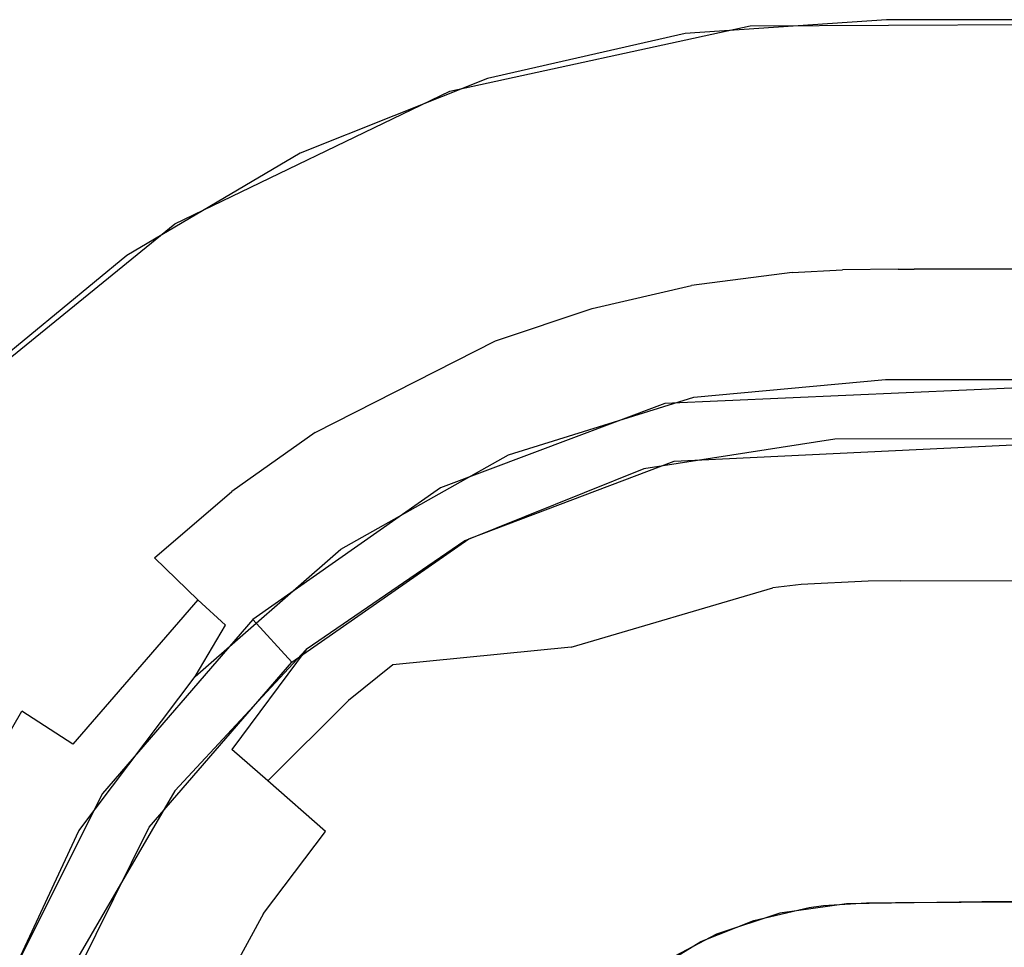
# Model space of a CAD drawing. Units: inches. Extents: x 1 to 1001, y -901 to -1.
# Drawn here: x 403 to 413, y -89 to -80 of the extents above; entities that cross this region are included whole.
import ezdxf

# ---------------------------------------------------------------- set-up
doc = ezdxf.new("R2010")
doc.units = ezdxf.units.IN
doc.header["$LTSCALE"] = 500
doc.header["$MEASUREMENT"] = 0
doc.layers.add('EXC-CERAMIKA', color=255, linetype='Continuous')

msp = doc.modelspace()

# ---------------------------------------------------------------- linework, layer by layer
at = {"layer": 'EXC-CERAMIKA'}
for points, invisible_edges in [([(404.165, -81.881, 36.72), (397.435, -13.814, 40), (401.664, -83.921, 36.621), (404.165, -81.881, 36.72)], 11), ([(404.165, -81.881, 36.72), (407.054, -80.487, 36.787), (397.435, -13.814, 40), (404.165, -81.881, 36.72)], 14), ([(397.435, -13.814, 40), (407.054, -80.487, 36.787), (410.208, -79.801, 36.82), (397.435, -13.814, 40)], 13), ([(413.542, -13.814, 40), (397.435, -13.814, 40), (410.208, -79.801, 36.82), (413.542, -13.814, 40)], 14), ([(423.137, -79.737, 36.823), (413.542, -13.814, 40), (410.208, -79.801, 36.82), (423.137, -79.737, 36.823)], 11), ([(410.51, -80.691, 36.668), (411.639, -79.738, 36.823), (409.527, -79.883, 36.816), (410.51, -80.691, 36.668)], 13), ([(410.51, -80.691, 36.668), (411.127, -80.658, 36.67), (411.639, -79.738, 36.823), (410.51, -80.691, 36.668)], 15), ([(411.639, -79.738, 36.823), (411.127, -80.658, 36.67), (411.764, -80.651, 36.67), (411.639, -79.738, 36.823)], 15), ([(411.639, -79.738, 36.823), (413.094, -80.651, 36.67), (415.895, -79.738, 36.823), (411.639, -79.738, 36.823)], 11), ([(411.764, -80.651, 36.67), (411.93, -80.651, 36.67), (411.639, -79.738, 36.823), (411.764, -80.651, 36.67)], 15), ([(411.639, -79.738, 36.823), (411.93, -80.651, 36.67), (413.094, -80.651, 36.67), (411.639, -79.738, 36.823)], 15), ([(409.527, -79.883, 36.816), (407.451, -80.356, 36.793), (409.285, -80.848, 36.661), (409.527, -79.883, 36.816)], 14), ([(409.285, -80.848, 36.661), (410.51, -80.691, 36.668), (409.527, -79.883, 36.816), (409.285, -80.848, 36.661)], 15), ([(406.895, -81.52, 36.628), (407.451, -80.356, 36.793), (405.484, -81.14, 36.755), (406.895, -81.52, 36.628)], 13), ([(408.074, -81.125, 36.647), (407.451, -80.356, 36.793), (406.895, -81.52, 36.628), (408.074, -81.125, 36.647)], 15), ([(409.285, -80.848, 36.661), (407.451, -80.356, 36.793), (408.074, -81.125, 36.647), (409.285, -80.848, 36.661)], 15), ([(409.285, -80.848, 36.661), (409.447, -81.739, 36.27), (410.51, -80.691, 36.668), (409.285, -80.848, 36.661)], 15), ([(410.51, -80.691, 36.668), (409.447, -81.739, 36.27), (410.582, -81.593, 36.277), (410.51, -80.691, 36.668)], 15), ([(410.51, -80.691, 36.668), (411.154, -81.562, 36.279), (411.127, -80.658, 36.67), (410.51, -80.691, 36.668)], 15), ([(410.582, -81.593, 36.277), (411.154, -81.562, 36.279), (410.51, -80.691, 36.668), (410.582, -81.593, 36.277)], 15), ([(411.127, -80.658, 36.67), (411.764, -81.555, 36.279), (411.764, -80.651, 36.67), (411.127, -80.658, 36.67)], 15), ([(411.154, -81.562, 36.279), (411.764, -81.555, 36.279), (411.127, -80.658, 36.67), (411.154, -81.562, 36.279)], 15), ([(411.764, -80.651, 36.67), (411.764, -81.555, 36.279), (411.93, -80.651, 36.67), (411.764, -80.651, 36.67)], 15), ([(411.93, -80.651, 36.67), (411.764, -81.555, 36.279), (411.93, -81.555, 36.279), (411.93, -80.651, 36.67)], 15), ([(413.094, -80.651, 36.67), (411.93, -80.651, 36.67), (413.094, -81.555, 36.279), (413.094, -80.651, 36.67)], 15), ([(413.094, -81.555, 36.279), (411.93, -80.651, 36.67), (411.93, -81.555, 36.279), (413.094, -81.555, 36.279)], 15), ([(408.324, -81.997, 36.257), (409.285, -80.848, 36.661), (408.074, -81.125, 36.647), (408.324, -81.997, 36.257)], 15), ([(409.447, -81.739, 36.27), (409.285, -80.848, 36.661), (408.324, -81.997, 36.257), (409.447, -81.739, 36.27)], 15), ([(404.698, -82.631, 36.574), (405.484, -81.14, 36.755), (403.663, -82.216, 36.703), (404.698, -82.631, 36.574)], 13), ([(406.895, -81.52, 36.628), (405.484, -81.14, 36.755), (404.698, -82.631, 36.574), (406.895, -81.52, 36.628)], 15), ([(408.074, -81.125, 36.647), (406.895, -81.52, 36.628), (408.324, -81.997, 36.257), (408.074, -81.125, 36.647)], 15), ([(406.895, -81.52, 36.628), (404.698, -82.631, 36.574), (407.231, -82.363, 36.238), (406.895, -81.52, 36.628)], 15), ([(408.324, -81.997, 36.257), (406.895, -81.52, 36.628), (407.231, -82.363, 36.238), (408.324, -81.997, 36.257)], 15), ([(410.582, -81.593, 36.277), (411.179, -82.366, 35.653), (411.154, -81.562, 36.279), (410.582, -81.593, 36.277)], 15), ([(411.154, -81.562, 36.279), (411.764, -82.36, 35.653), (411.764, -81.555, 36.279), (411.154, -81.562, 36.279)], 15), ([(411.179, -82.366, 35.653), (411.764, -82.36, 35.653), (411.154, -81.562, 36.279), (411.179, -82.366, 35.653)], 15), ([(411.93, -82.36, 35.653), (411.93, -81.555, 36.279), (411.764, -82.36, 35.653), (411.93, -82.36, 35.653)], 11), ([(411.764, -82.36, 35.653), (411.93, -81.555, 36.279), (411.764, -81.555, 36.279), (411.764, -82.36, 35.653)], 15), ([(413.094, -82.36, 35.653), (413.094, -81.555, 36.279), (411.93, -82.36, 35.653), (413.094, -82.36, 35.653)], 15), ([(411.93, -82.36, 35.653), (413.094, -81.555, 36.279), (411.93, -81.555, 36.279), (411.93, -82.36, 35.653)], 15), ([(409.447, -81.739, 36.27), (409.593, -82.531, 35.644), (410.582, -81.593, 36.277), (409.447, -81.739, 36.27)], 15), ([(410.582, -81.593, 36.277), (409.593, -82.531, 35.644), (410.648, -82.395, 35.652), (410.582, -81.593, 36.277)], 15), ([(410.648, -82.395, 35.652), (411.179, -82.366, 35.653), (410.582, -81.593, 36.277), (410.648, -82.395, 35.652)], 14), ([(408.324, -81.997, 36.257), (409.593, -82.531, 35.644), (409.447, -81.739, 36.27), (408.324, -81.997, 36.257)], 15), ([(407.231, -82.363, 36.238), (407.534, -83.112, 35.613), (408.324, -81.997, 36.257), (407.231, -82.363, 36.238)], 15), ([(408.324, -81.997, 36.257), (407.534, -83.112, 35.613), (408.55, -82.771, 35.631), (408.324, -81.997, 36.257)], 13), ([(408.55, -82.771, 35.631), (409.593, -82.531, 35.644), (408.324, -81.997, 36.257), (408.55, -82.771, 35.631)], 14), ([(403.68, -83.347, 36.539), (403.663, -82.216, 36.703), (402.017, -83.569, 36.638), (403.68, -83.347, 36.539)], 13), ([(404.698, -82.631, 36.574), (403.663, -82.216, 36.703), (403.68, -83.347, 36.539), (404.698, -82.631, 36.574)], 15), ([(407.231, -82.363, 36.238), (404.698, -82.631, 36.574), (405.193, -83.396, 36.186), (407.231, -82.363, 36.238)], 15), ([(405.64, -84.073, 35.561), (407.231, -82.363, 36.238), (405.193, -83.396, 36.186), (405.64, -84.073, 35.561)], 15), ([(407.534, -83.112, 35.613), (407.231, -82.363, 36.238), (405.64, -84.073, 35.561), (407.534, -83.112, 35.613)], 11), ([(409.593, -82.531, 35.644), (410.7, -83.013, 34.841), (410.648, -82.395, 35.652), (409.593, -82.531, 35.644)], 11), ([(410.648, -82.395, 35.652), (411.199, -82.986, 34.843), (411.179, -82.366, 35.653), (410.648, -82.395, 35.652)], 15), ([(410.7, -83.013, 34.841), (411.199, -82.986, 34.843), (410.648, -82.395, 35.652), (410.7, -83.013, 34.841)], 15), ([(411.764, -82.36, 35.653), (411.179, -82.366, 35.653), (411.764, -82.98, 34.842), (411.764, -82.36, 35.653)], 14), ([(411.764, -82.98, 34.842), (411.179, -82.366, 35.653), (411.199, -82.986, 34.843), (411.764, -82.98, 34.842)], 15), ([(411.93, -82.98, 34.842), (411.93, -82.36, 35.653), (411.764, -82.98, 34.842), (411.93, -82.98, 34.842)], 15), ([(411.764, -82.98, 34.842), (411.93, -82.36, 35.653), (411.764, -82.36, 35.653), (411.764, -82.98, 34.842)], 15), ([(411.93, -82.36, 35.653), (411.93, -82.98, 34.842), (413.094, -82.36, 35.653), (411.93, -82.36, 35.653)], 11), ([(413.094, -82.36, 35.653), (411.93, -82.98, 34.842), (413.093, -82.98, 34.842), (413.094, -82.36, 35.653)], 15), ([(409.593, -82.531, 35.644), (408.55, -82.771, 35.631), (409.708, -83.141, 34.833), (409.593, -82.531, 35.644)], 15), ([(409.708, -83.141, 34.833), (410.7, -83.013, 34.841), (409.593, -82.531, 35.644), (409.708, -83.141, 34.833)], 15), ([(404.698, -82.631, 36.574), (403.68, -83.347, 36.539), (405.193, -83.396, 36.186), (404.698, -82.631, 36.574)], 15), ([(407.773, -83.687, 34.801), (408.55, -82.771, 35.631), (407.534, -83.112, 35.613), (407.773, -83.687, 34.801)], 15), ([(408.728, -83.366, 34.82), (408.55, -82.771, 35.631), (407.773, -83.687, 34.801), (408.728, -83.366, 34.82)], 15), ([(409.708, -83.141, 34.833), (408.55, -82.771, 35.631), (408.728, -83.366, 34.82), (409.708, -83.141, 34.833)], 15), ([(410.7, -83.013, 34.841), (409.708, -83.141, 34.833), (410.734, -83.399, 33.929), (410.7, -83.013, 34.841)], 15), ([(410.734, -83.399, 33.929), (411.199, -82.986, 34.843), (410.7, -83.013, 34.841), (410.734, -83.399, 33.929)], 15), ([(411.212, -83.372, 33.931), (411.199, -82.986, 34.843), (410.734, -83.399, 33.929), (411.212, -83.372, 33.931)], 15), ([(411.199, -82.986, 34.843), (411.212, -83.372, 33.931), (411.764, -82.98, 34.842), (411.199, -82.986, 34.843)], 15), ([(411.764, -82.98, 34.842), (411.212, -83.372, 33.931), (411.764, -83.367, 33.931), (411.764, -82.98, 34.842)], 15), ([(411.764, -83.367, 33.931), (411.93, -83.367, 33.931), (411.764, -82.98, 34.842), (411.764, -83.367, 33.931)], 15), ([(411.764, -82.98, 34.842), (411.93, -83.367, 33.931), (411.93, -82.98, 34.842), (411.764, -82.98, 34.842)], 15), ([(411.93, -83.367, 33.931), (413.093, -83.367, 33.931), (411.93, -82.98, 34.842), (411.93, -83.367, 33.931)], 15), ([(411.93, -82.98, 34.842), (413.093, -83.367, 33.931), (413.093, -82.98, 34.842), (411.93, -82.98, 34.842)], 15), ([(407.534, -83.112, 35.613), (405.64, -84.073, 35.561), (407.773, -83.687, 34.801), (407.534, -83.112, 35.613)], 15), ([(408.728, -83.366, 34.82), (408.844, -83.736, 33.907), (409.708, -83.141, 34.833), (408.728, -83.366, 34.82)], 15), ([(409.708, -83.141, 34.833), (408.844, -83.736, 33.907), (409.783, -83.521, 33.921), (409.708, -83.141, 34.833)], 15), ([(410.734, -83.399, 33.929), (409.708, -83.141, 34.833), (409.783, -83.521, 33.921), (410.734, -83.399, 33.929)], 15), ([(402.017, -83.569, 36.638), (402.738, -84.156, 36.5), (403.68, -83.347, 36.539), (402.017, -83.569, 36.638)], 15), ([(403.377, -84.813, 36.115), (403.68, -83.347, 36.539), (402.738, -84.156, 36.5), (403.377, -84.813, 36.115)], 15), ([(404.25, -84.061, 36.153), (403.68, -83.347, 36.539), (403.377, -84.813, 36.115), (404.25, -84.061, 36.153)], 15), ([(405.193, -83.396, 36.186), (403.68, -83.347, 36.539), (404.25, -84.061, 36.153), (405.193, -83.396, 36.186)], 15), ([(404.25, -84.061, 36.153), (404.764, -84.693, 35.528), (405.193, -83.396, 36.186), (404.25, -84.061, 36.153)], 15), ([(405.193, -83.396, 36.186), (404.764, -84.693, 35.528), (405.64, -84.073, 35.561), (405.193, -83.396, 36.186)], 15), ([(407.928, -84.043, 33.888), (408.728, -83.366, 34.82), (407.773, -83.687, 34.801), (407.928, -84.043, 33.888)], 15), ([(408.844, -83.736, 33.907), (408.728, -83.366, 34.82), (407.928, -84.043, 33.888), (408.844, -83.736, 33.907)], 15), ([(410.734, -83.399, 33.929), (409.783, -83.521, 33.921), (409.615, -83.705, 32.998), (410.734, -83.399, 33.929)], 15), ([(411.628, -83.517, 33.012), (410.734, -83.399, 33.929), (409.615, -83.705, 32.998), (411.628, -83.517, 33.012)], 11), ([(411.628, -83.517, 33.012), (411.212, -83.372, 33.931), (410.734, -83.399, 33.929), (411.628, -83.517, 33.012)], 15), ([(411.764, -83.367, 33.931), (411.212, -83.372, 33.931), (411.628, -83.517, 33.012), (411.764, -83.367, 33.931)], 15), ([(411.764, -83.367, 33.931), (411.628, -83.517, 33.012), (411.93, -83.367, 33.931), (411.764, -83.367, 33.931)], 15), ([(411.93, -83.367, 33.931), (411.628, -83.517, 33.012), (419.753, -83.517, 33.012), (411.93, -83.367, 33.931)], 13), ([(411.93, -83.367, 33.931), (419.753, -83.517, 33.012), (413.093, -83.367, 33.931), (411.93, -83.367, 33.931)], 15), ([(409.783, -83.521, 33.921), (408.844, -83.736, 33.907), (409.615, -83.705, 32.998), (409.783, -83.521, 33.921)], 15), ([(414.46, -84.132, 19.582), (415.073, -83.517, 33.012), (409.313, -83.771, 32.994), (414.46, -84.132, 19.582)], 13), ([(402.017, -83.569, 36.638), (400.608, -85.148, 36.562), (402.738, -84.156, 36.5), (402.017, -83.569, 36.638)], 14), ([(407.773, -83.687, 34.801), (405.64, -84.073, 35.561), (405.993, -84.591, 34.748), (407.773, -83.687, 34.801)], 15), ([(405.993, -84.591, 34.748), (406.221, -84.909, 33.833), (407.773, -83.687, 34.801), (405.993, -84.591, 34.748)], 15), ([(407.773, -83.687, 34.801), (406.221, -84.909, 33.833), (407.928, -84.043, 33.888), (407.773, -83.687, 34.801)], 15), ([(408.844, -83.736, 33.907), (407.672, -84.311, 32.958), (409.615, -83.705, 32.998), (408.844, -83.736, 33.907)], 13), ([(407.928, -84.043, 33.888), (407.672, -84.311, 32.958), (408.844, -83.736, 33.907), (407.928, -84.043, 33.888)], 15), ([(409.411, -84.375, 19.621), (409.313, -83.771, 32.994), (406.958, -84.655, 32.935), (409.411, -84.375, 19.621)], 13), ([(414.46, -84.132, 19.582), (409.313, -83.771, 32.994), (409.411, -84.375, 19.621), (414.46, -84.132, 19.582)], 11), ([(406.221, -84.909, 33.833), (407.672, -84.311, 32.958), (407.928, -84.043, 33.888), (406.221, -84.909, 33.833)], 15), ([(402.738, -84.156, 36.5), (400.608, -85.148, 36.562), (401.117, -86.019, 36.409), (402.738, -84.156, 36.5)], 15), ([(401.876, -86.544, 36.027), (402.738, -84.156, 36.5), (401.117, -86.019, 36.409), (401.876, -86.544, 36.027)], 15), ([(403.377, -84.813, 36.115), (402.738, -84.156, 36.5), (401.876, -86.544, 36.027), (403.377, -84.813, 36.115)], 15), ([(403.954, -85.393, 35.49), (404.25, -84.061, 36.153), (403.377, -84.813, 36.115), (403.954, -85.393, 35.49)], 15), ([(404.764, -84.693, 35.528), (404.25, -84.061, 36.153), (403.954, -85.393, 35.49), (404.764, -84.693, 35.528)], 11), ([(404.764, -84.693, 35.528), (405.169, -85.174, 34.714), (405.64, -84.073, 35.561), (404.764, -84.693, 35.528)], 11), ([(405.64, -84.073, 35.561), (405.169, -85.174, 34.714), (405.993, -84.591, 34.748), (405.64, -84.073, 35.561)], 15), ([(410.292, -84.407, 18.447), (411.096, -84.144, 19.612), (409.093, -84.457, 19.622), (410.292, -84.407, 18.447)], 13), ([(410.292, -84.407, 18.447), (410.648, -84.367, 18.445), (411.096, -84.144, 19.612), (410.292, -84.407, 18.447)], 15), ([(411.096, -84.144, 19.612), (410.648, -84.367, 18.445), (411.451, -84.328, 18.439), (411.096, -84.144, 19.612)], 15), ([(411.096, -84.144, 19.612), (414.546, -84.325, 18.413), (419.269, -84.133, 19.556), (411.096, -84.144, 19.612)], 11), ([(411.451, -84.328, 18.439), (411.807, -84.324, 18.437), (411.096, -84.144, 19.612), (411.451, -84.328, 18.439)], 15), ([(411.096, -84.144, 19.612), (411.807, -84.324, 18.437), (413.345, -84.325, 18.423), (411.096, -84.144, 19.612)], 15), ([(413.345, -84.325, 18.423), (414.546, -84.325, 18.413), (411.096, -84.144, 19.612), (413.345, -84.325, 18.423)], 15), ([(405.909, -85.3, 32.891), (407.672, -84.311, 32.958), (406.221, -84.909, 33.833), (405.909, -85.3, 32.891)], 14), ([(410.292, -84.407, 18.447), (410.347, -84.906, 17.287), (410.648, -84.367, 18.445), (410.292, -84.407, 18.447)], 15), ([(410.648, -84.367, 18.445), (410.347, -84.906, 17.287), (410.681, -84.868, 17.285), (410.648, -84.367, 18.445)], 15), ([(411.451, -84.328, 18.439), (410.648, -84.367, 18.445), (411.446, -84.83, 17.279), (411.451, -84.328, 18.439)], 15), ([(411.446, -84.83, 17.279), (410.648, -84.367, 18.445), (410.681, -84.868, 17.285), (411.446, -84.83, 17.279)], 15), ([(411.796, -84.826, 17.277), (411.451, -84.328, 18.439), (411.446, -84.83, 17.279), (411.796, -84.826, 17.277)], 15), ([(411.807, -84.324, 18.437), (411.451, -84.328, 18.439), (411.796, -84.826, 17.277), (411.807, -84.324, 18.437)], 15), ([(413.333, -84.826, 17.264), (411.807, -84.324, 18.437), (411.796, -84.826, 17.277), (413.333, -84.826, 17.264)], 15), ([(413.345, -84.325, 18.423), (411.807, -84.324, 18.437), (413.333, -84.826, 17.264), (413.345, -84.325, 18.423)], 15), ([(409.411, -84.375, 19.621), (406.958, -84.655, 32.935), (407.253, -85.191, 19.627), (409.411, -84.375, 19.621)], 11), ([(407.796, -85.138, 18.455), (409.093, -84.457, 19.622), (407.212, -85.212, 19.627), (407.796, -85.138, 18.455)], 13), ([(407.796, -85.138, 18.455), (410.292, -84.407, 18.447), (409.093, -84.457, 19.622), (407.796, -85.138, 18.455)], 15), ([(408, -85.597, 17.296), (410.292, -84.407, 18.447), (407.796, -85.138, 18.455), (408, -85.597, 17.296)], 15), ([(410.347, -84.906, 17.287), (410.292, -84.407, 18.447), (408, -85.597, 17.296), (410.347, -84.906, 17.287)], 15), ([(407.253, -85.191, 19.627), (406.958, -84.655, 32.935), (404.985, -86.04, 32.842), (407.253, -85.191, 19.627)], 13), ([(405.43, -85.467, 33.798), (405.993, -84.591, 34.748), (405.169, -85.174, 34.714), (405.43, -85.467, 33.798)], 15), ([(406.221, -84.909, 33.833), (405.993, -84.591, 34.748), (405.43, -85.467, 33.798), (406.221, -84.909, 33.833)], 15), ([(404.764, -84.693, 35.528), (403.954, -85.393, 35.49), (405.169, -85.174, 34.714), (404.764, -84.693, 35.528)], 15), ([(401.876, -86.544, 36.027), (402.56, -87.004, 35.403), (403.377, -84.813, 36.115), (401.876, -86.544, 36.027)], 15), ([(403.377, -84.813, 36.115), (402.56, -87.004, 35.403), (403.954, -85.393, 35.49), (403.377, -84.813, 36.115)], 15), ([(410.347, -84.906, 17.287), (410.445, -85.706, 16.26), (410.681, -84.868, 17.285), (410.347, -84.906, 17.287)], 15), ([(410.681, -84.868, 17.285), (410.445, -85.706, 16.26), (410.743, -85.672, 16.258), (410.681, -84.868, 17.285)], 15), ([(410.681, -84.868, 17.285), (410.743, -85.672, 16.258), (411.446, -84.83, 17.279), (410.681, -84.868, 17.285)], 15), ([(411.446, -84.83, 17.279), (410.743, -85.672, 16.258), (411.448, -85.637, 16.252), (411.446, -84.83, 17.279)], 15), ([(411.446, -84.83, 17.279), (411.789, -85.633, 16.25), (411.796, -84.826, 17.277), (411.446, -84.83, 17.279)], 15), ([(411.448, -85.637, 16.252), (411.789, -85.633, 16.25), (411.446, -84.83, 17.279), (411.448, -85.637, 16.252)], 15), ([(411.789, -85.633, 16.25), (413.322, -85.63, 16.238), (411.796, -84.826, 17.277), (411.789, -85.633, 16.25)], 14), ([(411.796, -84.826, 17.277), (413.322, -85.63, 16.238), (413.333, -84.826, 17.264), (411.796, -84.826, 17.277)], 15), ([(405.909, -85.3, 32.891), (406.221, -84.909, 33.833), (405.43, -85.467, 33.798), (405.909, -85.3, 32.891)], 15), ([(408, -85.597, 17.296), (410.445, -85.706, 16.26), (410.347, -84.906, 17.287), (408, -85.597, 17.296)], 15), ([(405.169, -85.174, 34.714), (403.954, -85.393, 35.49), (404.407, -85.833, 34.675), (405.169, -85.174, 34.714)], 15), ([(404.407, -85.833, 34.675), (404.699, -86.098, 33.758), (405.169, -85.174, 34.714), (404.407, -85.833, 34.675)], 14), ([(405.169, -85.174, 34.714), (404.699, -86.098, 33.758), (405.43, -85.467, 33.798), (405.169, -85.174, 34.714)], 15), ([(407.253, -85.191, 19.627), (404.985, -86.04, 32.842), (405.395, -86.489, 19.63), (407.253, -85.191, 19.627)], 9), ([(407.796, -85.138, 18.455), (407.212, -85.212, 19.627), (406.158, -86.112, 18.46), (407.796, -85.138, 18.455)], 15), ([(406.456, -86.516, 17.3), (407.796, -85.138, 18.455), (406.158, -86.112, 18.46), (406.456, -86.516, 17.3)], 15), ([(408, -85.597, 17.296), (407.796, -85.138, 18.455), (406.456, -86.516, 17.3), (408, -85.597, 17.296)], 15), ([(404.379, -86.638, 32.802), (405.909, -85.3, 32.891), (404.699, -86.098, 33.758), (404.379, -86.638, 32.802)], 14), ([(404.699, -86.098, 33.758), (405.909, -85.3, 32.891), (405.43, -85.467, 33.798), (404.699, -86.098, 33.758)], 15), ([(406.158, -86.112, 18.46), (407.212, -85.212, 19.627), (405.546, -86.356, 19.63), (406.158, -86.112, 18.46)], 13), ([(403.954, -85.393, 35.49), (402.56, -87.004, 35.403), (404.407, -85.833, 34.675), (403.954, -85.393, 35.49)], 11), ([(406.456, -86.516, 17.3), (408.33, -86.331, 16.27), (408, -85.597, 17.296), (406.456, -86.516, 17.3)], 15), ([(408.33, -86.331, 16.27), (410.445, -85.706, 16.26), (408, -85.597, 17.296), (408.33, -86.331, 16.27)], 14), ([(408.33, -86.331, 16.27), (410.576, -86.742, 15.479), (410.445, -85.706, 16.26), (408.33, -86.331, 16.27)], 15), ([(410.576, -86.742, 15.479), (410.743, -85.672, 16.258), (410.445, -85.706, 16.26), (410.576, -86.742, 15.479)], 13), ([(410.828, -86.713, 15.477), (410.743, -85.672, 16.258), (410.576, -86.742, 15.479), (410.828, -86.713, 15.477)], 15), ([(410.743, -85.672, 16.258), (410.828, -86.713, 15.477), (411.448, -85.637, 16.252), (410.743, -85.672, 16.258)], 11), ([(411.448, -85.637, 16.252), (410.828, -86.713, 15.477), (411.455, -86.681, 15.472), (411.448, -85.637, 16.252)], 15), ([(411.789, -85.633, 16.25), (411.448, -85.637, 16.252), (411.785, -86.677, 15.469), (411.789, -85.633, 16.25)], 14), ([(411.785, -86.677, 15.469), (411.448, -85.637, 16.252), (411.455, -86.681, 15.472), (411.785, -86.677, 15.469)], 15), ([(411.785, -86.677, 15.469), (413.312, -86.672, 15.457), (411.789, -85.633, 16.25), (411.785, -86.677, 15.469)], 15), ([(411.789, -85.633, 16.25), (413.312, -86.672, 15.457), (413.322, -85.63, 16.238), (411.789, -85.633, 16.25)], 15), ([(404.407, -85.833, 34.675), (402.56, -87.004, 35.403), (403.096, -87.348, 34.586), (404.407, -85.833, 34.675)], 15), ([(403.44, -87.55, 33.666), (404.407, -85.833, 34.675), (403.096, -87.348, 34.586), (403.44, -87.55, 33.666)], 13), ([(404.699, -86.098, 33.758), (404.407, -85.833, 34.675), (403.44, -87.55, 33.666), (404.699, -86.098, 33.758)], 15), ([(405.395, -86.489, 19.63), (404.985, -86.04, 32.842), (403.407, -87.869, 32.719), (405.395, -86.489, 19.63)], 13), ([(404.699, -86.098, 33.758), (403.44, -87.55, 33.666), (404.379, -86.638, 32.802), (404.699, -86.098, 33.758)], 11), ([(405.546, -86.356, 19.63), (405.663, -86.511, 18.46), (406.158, -86.112, 18.46), (405.546, -86.356, 19.63)], 15), ([(406.158, -86.112, 18.46), (405.663, -86.511, 18.46), (406.456, -86.516, 17.3), (406.158, -86.112, 18.46)], 15), ([(406.936, -87.162, 16.274), (408.33, -86.331, 16.27), (406.456, -86.516, 17.3), (406.936, -87.162, 16.274)], 13), ([(408.33, -86.331, 16.27), (406.936, -87.162, 16.274), (408.761, -87.281, 15.489), (408.33, -86.331, 16.27)], 15), ([(408.761, -87.281, 15.489), (410.576, -86.742, 15.479), (408.33, -86.331, 16.27), (408.761, -87.281, 15.489)], 15), ([(405.546, -86.356, 19.63), (404.168, -87.84, 19.631), (404.766, -87.405, 18.461), (405.546, -86.356, 19.63)], 14), ([(404.766, -87.405, 18.461), (405.663, -86.511, 18.46), (405.546, -86.356, 19.63), (404.766, -87.405, 18.461)], 11), ([(405.395, -86.489, 19.63), (403.407, -87.869, 32.719), (403.898, -88.222, 19.631), (405.395, -86.489, 19.63)], 11), ([(405.663, -86.511, 18.46), (404.766, -87.405, 18.461), (405.989, -86.892, 17.301), (405.663, -86.511, 18.46)], 15), ([(406.456, -86.516, 17.3), (405.663, -86.511, 18.46), (405.989, -86.892, 17.301), (406.456, -86.516, 17.3)], 15), ([(406.456, -86.516, 17.3), (405.989, -86.892, 17.301), (406.936, -87.162, 16.274), (406.456, -86.516, 17.3)], 14), ([(402.56, -87.004, 35.403), (401.876, -86.544, 36.027), (401.558, -88.734, 35.31), (402.56, -87.004, 35.403)], 11), ([(403.44, -87.55, 33.666), (403.158, -88.261, 32.692), (404.379, -86.638, 32.802), (403.44, -87.55, 33.666)], 13), ([(410.576, -86.742, 15.479), (408.761, -87.281, 15.489), (410.726, -87.899, 15.008), (410.576, -86.742, 15.479)], 15), ([(410.726, -87.899, 15.008), (410.828, -86.713, 15.477), (410.576, -86.742, 15.479), (410.726, -87.899, 15.008)], 15), ([(410.928, -87.875, 15.007), (410.828, -86.713, 15.477), (410.726, -87.899, 15.008), (410.928, -87.875, 15.007)], 15), ([(410.828, -86.713, 15.477), (410.928, -87.875, 15.007), (411.455, -86.681, 15.472), (410.828, -86.713, 15.477)], 15), ([(411.455, -86.681, 15.472), (410.928, -87.875, 15.007), (411.468, -87.848, 15.002), (411.455, -86.681, 15.472)], 15), ([(411.468, -87.848, 15.002), (411.785, -86.677, 15.469), (411.455, -86.681, 15.472), (411.468, -87.848, 15.002)], 15), ([(411.784, -87.844, 14.999), (411.785, -86.677, 15.469), (411.468, -87.848, 15.002), (411.784, -87.844, 14.999)], 15), ([(413.306, -87.837, 14.985), (411.785, -86.677, 15.469), (411.784, -87.844, 14.999), (413.306, -87.837, 14.985)], 15), ([(413.312, -86.672, 15.457), (411.785, -86.677, 15.469), (413.306, -87.837, 14.985), (413.312, -86.672, 15.457)], 15), ([(405.989, -86.892, 17.301), (404.766, -87.405, 18.461), (405.143, -87.736, 17.302), (405.989, -86.892, 17.301)], 15), ([(405.989, -86.892, 17.301), (405.143, -87.736, 17.302), (406.514, -87.503, 16.275), (405.989, -86.892, 17.301)], 14), ([(406.936, -87.162, 16.274), (405.989, -86.892, 17.301), (406.514, -87.503, 16.275), (406.936, -87.162, 16.274)], 15), ([(401.558, -88.734, 35.31), (403.096, -87.348, 34.586), (402.56, -87.004, 35.403), (401.558, -88.734, 35.31)], 13), ([(407.195, -88.292, 15.495), (406.936, -87.162, 16.274), (406.514, -87.503, 16.275), (407.195, -88.292, 15.495)], 15), ([(407.559, -87.998, 15.494), (406.936, -87.162, 16.274), (407.195, -88.292, 15.495), (407.559, -87.998, 15.494)], 15), ([(408.761, -87.281, 15.489), (406.936, -87.162, 16.274), (407.559, -87.998, 15.494), (408.761, -87.281, 15.489)], 15), ([(402.154, -88.975, 34.491), (403.096, -87.348, 34.586), (401.558, -88.734, 35.31), (402.154, -88.975, 34.491)], 15), ([(403.096, -87.348, 34.586), (402.154, -88.975, 34.491), (403.44, -87.55, 33.666), (403.096, -87.348, 34.586)], 15), ([(408.256, -88.932, 15.022), (408.761, -87.281, 15.489), (407.559, -87.998, 15.494), (408.256, -88.932, 15.022)], 15), ([(409.245, -88.341, 15.018), (408.761, -87.281, 15.489), (408.256, -88.932, 15.022), (409.245, -88.341, 15.018)], 15), ([(410.726, -87.899, 15.008), (408.761, -87.281, 15.489), (409.245, -88.341, 15.018), (410.726, -87.899, 15.008)], 15), ([(404.766, -87.405, 18.461), (404.168, -87.84, 19.631), (404.003, -88.416, 18.461), (404.766, -87.405, 18.461)], 15), ([(404.424, -88.689, 17.303), (404.766, -87.405, 18.461), (404.003, -88.416, 18.461), (404.424, -88.689, 17.303)], 15), ([(405.143, -87.736, 17.302), (404.766, -87.405, 18.461), (404.424, -88.689, 17.303), (405.143, -87.736, 17.302)], 14), ([(403.44, -87.55, 33.666), (402.154, -88.975, 34.491), (402.533, -89.109, 33.566), (403.44, -87.55, 33.666)], 15), ([(403.44, -87.55, 33.666), (402.533, -89.109, 33.566), (403.158, -88.261, 32.692), (403.44, -87.55, 33.666)], 15), ([(406.514, -87.503, 16.275), (405.143, -87.736, 17.302), (405.749, -88.267, 16.277), (406.514, -87.503, 16.275)], 15), ([(406.534, -88.952, 15.496), (406.514, -87.503, 16.275), (405.749, -88.267, 16.277), (406.534, -88.952, 15.496)], 15), ([(407.195, -88.292, 15.495), (406.514, -87.503, 16.275), (406.534, -88.952, 15.496), (407.195, -88.292, 15.495)], 15), ([(404.424, -88.689, 17.303), (405.749, -88.267, 16.277), (405.143, -87.736, 17.302), (404.424, -88.689, 17.303)], 13), ([(403.898, -88.222, 19.631), (403.407, -87.869, 32.719), (402.324, -90.032, 32.579), (403.898, -88.222, 19.631)], 13), ([(404.003, -88.416, 18.461), (404.168, -87.84, 19.631), (403.148, -89.59, 19.63), (404.003, -88.416, 18.461)], 13), ([(410.726, -87.899, 15.008), (410.978, -89.045, 14.847), (410.928, -87.875, 15.007), (410.726, -87.899, 15.008)], 15), ([(410.928, -87.875, 15.007), (411.431, -89.018, 14.843), (411.468, -87.848, 15.002), (410.928, -87.875, 15.007)], 15), ([(410.978, -89.045, 14.847), (411.431, -89.018, 14.843), (410.928, -87.875, 15.007), (410.978, -89.045, 14.847)], 14), ([(411.468, -87.848, 15.002), (411.431, -89.018, 14.843), (411.733, -89.013, 14.839), (411.468, -87.848, 15.002)], 13), ([(411.784, -87.844, 14.999), (411.468, -87.848, 15.002), (411.733, -89.013, 14.839), (411.784, -87.844, 14.999)], 15), ([(411.784, -87.844, 14.999), (411.733, -89.013, 14.839), (413.244, -89.004, 14.824), (411.784, -87.844, 14.999)], 13), ([(413.306, -87.837, 14.985), (411.784, -87.844, 14.999), (413.244, -89.004, 14.824), (413.306, -87.837, 14.985)], 15), ([(410.726, -87.899, 15.008), (409.245, -88.341, 15.018), (410.247, -89.202, 14.853), (410.726, -87.899, 15.008)], 15), ([(410.829, -89.065, 14.849), (410.726, -87.899, 15.008), (410.247, -89.202, 14.853), (410.829, -89.065, 14.849)], 11), ([(410.829, -89.065, 14.849), (410.978, -89.045, 14.847), (410.726, -87.899, 15.008), (410.829, -89.065, 14.849)], 14), ([(407.195, -88.292, 15.495), (407.957, -89.174, 15.023), (407.559, -87.998, 15.494), (407.195, -88.292, 15.495)], 15), ([(407.559, -87.998, 15.494), (407.957, -89.174, 15.023), (408.256, -88.932, 15.022), (407.559, -87.998, 15.494)], 15), ([(403.158, -88.261, 32.692), (402.533, -89.109, 33.566), (402.303, -90.094, 32.576), (403.158, -88.261, 32.692)], 11), ([(403.898, -88.222, 19.631), (402.324, -90.032, 32.579), (402.873, -90.286, 19.629), (403.898, -88.222, 19.631)], 11), ([(405.099, -89.128, 16.277), (405.749, -88.267, 16.277), (404.424, -88.689, 17.303), (405.099, -89.128, 16.277)], 14), ([(405.099, -89.128, 16.277), (406.534, -88.952, 15.496), (405.749, -88.267, 16.277), (405.099, -89.128, 16.277)], 15), ([(407.413, -89.718, 15.025), (407.195, -88.292, 15.495), (406.534, -88.952, 15.496), (407.413, -89.718, 15.025)], 15), ([(407.957, -89.174, 15.023), (407.195, -88.292, 15.495), (407.413, -89.718, 15.025), (407.957, -89.174, 15.023)], 15), ([(409.245, -88.341, 15.018), (408.256, -88.932, 15.022), (409.689, -89.422, 14.857), (409.245, -88.341, 15.018)], 15), ([(409.245, -88.341, 15.018), (409.689, -89.422, 14.857), (410.247, -89.202, 14.853), (409.245, -88.341, 15.018)], 13), ([(404.003, -88.416, 18.461), (403.148, -89.59, 19.63), (403.381, -89.545, 18.46), (404.003, -88.416, 18.461)], 15), ([(403.838, -89.753, 17.302), (404.003, -88.416, 18.461), (403.381, -89.545, 18.46), (403.838, -89.753, 17.302)], 15), ([(404.424, -88.689, 17.303), (404.003, -88.416, 18.461), (403.838, -89.753, 17.302), (404.424, -88.689, 17.303)], 15), ([(403.838, -89.753, 17.302), (405.099, -89.128, 16.277), (404.424, -88.689, 17.303), (403.838, -89.753, 17.302)], 15), ([(405.974, -89.695, 15.496), (406.534, -88.952, 15.496), (405.099, -89.128, 16.277), (405.974, -89.695, 15.496)], 15), ([(406.534, -88.952, 15.496), (405.974, -89.695, 15.496), (407.413, -89.718, 15.025), (406.534, -88.952, 15.496)], 15), ([(412.642, -89.007, 14.83), (407.792, -91.195, 14.864), (418.328, -88.948, 14.791), (412.642, -89.007, 14.83)], 11), ([(407.792, -91.195, 14.864), (451.106, -117.405, 13.972), (418.328, -88.948, 14.791), (407.792, -91.195, 14.864)], 15), ([(412.642, -89.007, 14.83), (411.221, -89.026, 14.845), (407.792, -91.195, 14.864), (412.642, -89.007, 14.83)], 14), ([(407.957, -89.174, 15.023), (408.925, -89.891, 14.861), (408.256, -88.932, 15.022), (407.957, -89.174, 15.023)], 15), ([(408.256, -88.932, 15.022), (408.925, -89.891, 14.861), (409.689, -89.422, 14.857), (408.256, -88.932, 15.022)], 13), ([(407.792, -91.195, 14.864), (411.221, -89.026, 14.845), (408.186, -90.613, 14.864), (407.792, -91.195, 14.864)], 11), ([(408.186, -90.613, 14.864), (411.221, -89.026, 14.845), (408.671, -90.101, 14.862), (408.186, -90.613, 14.864)], 11), ([(408.671, -90.101, 14.862), (411.221, -89.026, 14.845), (409.231, -89.676, 14.86), (408.671, -90.101, 14.862)], 11), ([(409.231, -89.676, 14.86), (411.221, -89.026, 14.845), (409.855, -89.347, 14.856), (409.231, -89.676, 14.86)], 11), ([(409.855, -89.347, 14.856), (411.221, -89.026, 14.845), (410.521, -89.125, 14.851), (409.855, -89.347, 14.856)], 9), ([(404.57, -90.089, 16.276), (405.099, -89.128, 16.277), (403.838, -89.753, 17.302), (404.57, -90.089, 16.276)], 15), ([(405.099, -89.128, 16.277), (404.57, -90.089, 16.276), (405.974, -89.695, 15.496), (405.099, -89.128, 16.277)], 14), ([(408.693, -90.082, 14.862), (407.957, -89.174, 15.023), (407.413, -89.718, 15.025), (408.693, -90.082, 14.862)], 15), ([(408.693, -90.082, 14.862), (408.925, -89.891, 14.861), (407.957, -89.174, 15.023), (408.693, -90.082, 14.862)], 14)]:
    msp.add_3dface(points, dxfattribs=dict(at, invisible_edges=invisible_edges))

doc.saveas('drawing.dxf')
